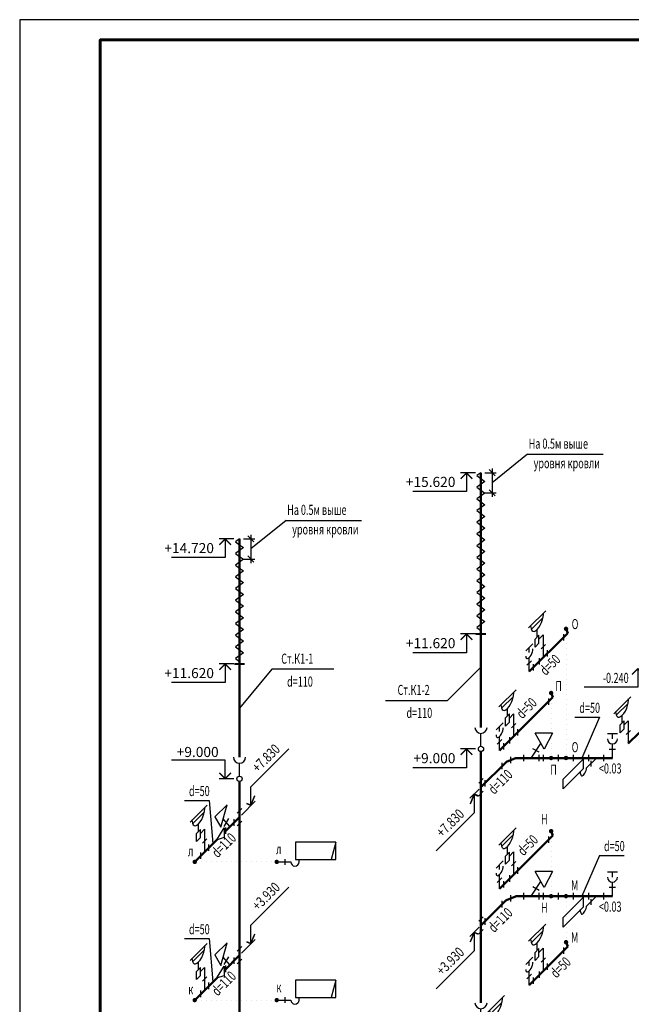
# Model space of a CAD drawing. Units: millimetres. Extents: x 2561038 to 4870731, y -2909534 to -2727496.
# Drawn here: x 2867456 to 2882638, y -2891957 to -2867534 of the extents above; entities that cross this region are included whole.
import ezdxf
from ezdxf.enums import TextEntityAlignment as Align

# ---------------------------------------------------------------- set-up
doc = ezdxf.new("R2010")
doc.units = ezdxf.units.MM
doc.linetypes.add('DOT', pattern=[0.25, 0, -0.25])
for name, color, linetype in [('00', 15, 'Continuous'), ('1', 7, 'Continuous'), ('2', 2, 'Continuous'), ('6', 7, 'Continuous')]:
    doc.layers.add(name, color=color, linetype=linetype)
for name, color, linetype, lineweight in [('ВК_Текст_1', 4, 'Continuous', 25), ('ВК_ХолВода', 4, 'Continuous', 35), ('К1', 3, 'Continuous', 40)]:
    doc.layers.add(name, color=color, linetype=linetype, lineweight=lineweight)
doc.styles.add('MONARCH', font='monarch', dxfattribs={"width": 0.77})
doc.styles.add('WYN', font='monarch.shx', dxfattribs={"width": 0.66})

# ---------------------------------------------------------------- blocks, each defined once
blk = doc.blocks.new('0OTMUr')
at = {"color": 0}
for p, q in [((0, 4.65), (13.32, 4.65)), ((0, 0), (0, 4.65))]:
    blk.add_line(p, q, dxfattribs=at)
at = {"color": 0, "linetype": 'Continuous'}
for p, q in [((0, 0.09), (-1.41, 1.5)), ((0, 0), (-1.41, 1.41)), ((0, 0.09), (1.41, 1.5)), ((0, 0), (1.41, 1.41))]:
    blk.add_line(p, q, dxfattribs=at)
blk = doc.blocks.new('0KN_093')
at = {"layer": '00', "color": 7, "linetype": 'Continuous'}
for p, q in [((0.62, 11.62), (-3.62, 7.38)), ((-0.16, 9.44), (0, 10.13)), ((0, 10.13), (0.05, 10.75)), ((0.05, 10.75), (0.05, 11.05)), ((-3.06, 7.64), (-3.06, 7.94)), ((-3.06, 7.64), (-3.01, 7.13)), ((-1.5, 7), (-1.1, 7.47)), ((-1.1, 7.47), (-0.72, 8.07)), ((-0.72, 8.07), (-0.4, 8.74)), ((-0.4, 8.74), (-0.16, 9.44)), ((-3.01, 7.13), (-2.85, 6.75)), ((-2.85, 6.75), (-2.6, 6.54)), ((-2.6, 6.54), (-2.28, 6.51)), ((-2.28, 6.51), (-1.91, 6.67)), ((-1.04, 5.61), (-2.03, 4.62)), ((-1.91, 6.67), (-1.5, 7)), ((-1.5, 5.15), (-1.5, 7)), ((0, 5.65), (-1.04, 4.61)), ((-1.04, 3.61), (-1.04, 5.61)), ((0, 5.65), (0, 0)), ((-2.03, 2.62), (-2.03, 4.62)), ((-1.04, 3.61), (-2.03, 2.62))]:
    blk.add_line(p, q, dxfattribs=at)
at = {"layer": '00', "color": 253, "linetype": 'Continuous'}
for p, q in [((-0.03, 9.97), (-2.98, 7.02)), ((0.57, 3.27), (-0.49, 2.21))]:
    blk.add_line(p, q, dxfattribs=at)
blk = doc.blocks.new('о7в')
at = {"layer": '6', "color": 0, "linetype": 'Continuous'}
for p, q in [((18239, 33079), (19180, 34021)), ((18239, 32615), (18239, 33079)), ((18239, 32624), (18338, 32864)), ((18239, 32615), (18338, 32855)), ((18003, 32379), (18345, 32721)), ((18239, 32624), (18139, 32665)), ((18239, 32615), (18139, 32656))]:
    blk.add_line(p, q, dxfattribs=at)
blk = doc.blocks.new('0reviz')
at = {"layer": '00', "color": 253, "linetype": 'Continuous'}
blk.add_circle((-2.35, 0), 0.65, dxfattribs=at)
at = {"layer": '2', "color": 6, "linetype": 'Continuous'}
blk.add_line((-1.7, 0), (1.5, 0), dxfattribs=at)
blk.add_arc((3, 0), 1.5, 90, 270, dxfattribs=at)
blk = doc.blocks.new('0KN_153')
at = {"layer": '00', "color": 2, "linetype": 'Continuous'}
for p, q in [((-3.71, 2.45), (-0.71, 5.45)), ((-2.3, -0.14), (-0.71, 5.45)), ((-3.71, 2.45), (-2.3, -0.14)), ((0, 0), (-1.71, 1.91))]:
    blk.add_line(p, q, dxfattribs=at)
at = {"layer": '00', "color": 253, "linetype": 'Continuous'}
blk.add_line((-1.41, 0.04), (-0.3, 2), dxfattribs=at)
blk = doc.blocks.new('0KN_190')
at = {"layer": '00', "color": 253, "linetype": 'Continuous'}
blk.add_line((2, 0.7), (2, -0.7), dxfattribs=at)
at = {"layer": '2', "color": 4, "linetype": 'Continuous'}
for p, q in [((14.7, 4.9), (4.7, 4.9)), ((4.7, 4.9), (4.7, 0.6)), ((14.7, 4.9), (13.48, 0.6)), ((14.7, 0.6), (14.7, 4.9)), ((0, 0), (3.5, 0)), ((4.7, 0.6), (14.7, 0.6)), ((5.54, 0), (5.54, 0.6))]:
    blk.add_line(p, q, dxfattribs=at)
blk.add_arc((4.52, 0), 1.02, 180, 0, dxfattribs=at)
blk = doc.blocks.new('0PRS$225')
at = {"layer": '00', "color": 42, "linetype": 'Continuous'}
for p, q in [((-88, -89), (88, 204)), ((88, 204), (88, -26)), ((-88, -89), (88, -26))]:
    blk.add_line(p, q, dxfattribs=at)
blk = doc.blocks.new('0KN_091')
at = {"layer": '00', "color": 7, "linetype": 'Continuous'}
for p, q in [((-0.62, 10.38), (3.62, 14.62)), ((2.6, 11.75), (2.85, 12.45)), ((2.85, 12.45), (3.01, 13.14)), ((3.01, 13.14), (3.06, 13.76)), ((3.06, 13.76), (3.06, 14.06)), ((-0.05, 10.65), (-0.05, 10.95)), ((-0.05, 10.65), (0, 10.13)), ((0, 10.13), (0.16, 9.76)), ((1.1, 9.67), (1.5, 10)), ((1.5, 10), (1.91, 10.48)), ((1.5, 8.15), (1.5, 10)), ((1.91, 10.48), (2.28, 11.08)), ((2.28, 11.08), (2.6, 11.75)), ((0.16, 9.76), (0.4, 9.55)), ((0.4, 9.55), (0.72, 9.52)), ((0.72, 9.52), (1.1, 9.67)), ((1.04, 7.69), (2.03, 8.68)), ((1.04, 5.69), (1.04, 7.69)), ((2.03, 6.68), (2.03, 8.68)), ((0, 5.65), (1.04, 6.69)), ((0, 5.65), (0, 0)), ((1.04, 5.69), (2.03, 6.68))]:
    blk.add_line(p, q, dxfattribs=at)
at = {"layer": '00', "color": 253, "linetype": 'Continuous'}
for p, q in [((0.03, 10.03), (2.98, 12.98)), ((-0.57, 2.13), (0.49, 3.19))]:
    blk.add_line(p, q, dxfattribs=at)
blk = doc.blocks.new('0KN_223')
at = {"layer": '00', "color": 4, "linetype": 'Continuous'}
for p, q in [((0, 0), (-2.47, -2.47)), ((-8.27, -5.27), (-3.32, -0.32)), ((-3.32, -0.32), (-3.32, -2.72)), ((-3.32, -2.72), (-8.27, -7.67)), ((-3.92, -3.92), (-3.92, -3.32)), ((-3.92, -3.92), (-3.89, -4.16)), ((-3.89, -4.16), (-3.82, -4.33)), ((-3.82, -4.33), (-3.71, -4.43)), ((-3.71, -4.43), (-3.56, -4.44)), ((-3.56, -4.44), (-3.38, -4.37)), ((-3.38, -4.37), (-3.2, -4.22)), ((-3.2, -4.22), (-3.01, -4)), ((-3.01, -4), (-2.84, -3.72)), ((-2.84, -3.72), (-2.69, -3.41)), ((-2.69, -3.41), (-2.57, -3.08)), ((-2.57, -3.08), (-2.5, -2.76)), ((-2.5, -2.76), (-2.47, -2.47)), ((-8.27, -7.67), (-8.27, -5.27))]:
    blk.add_line(p, q, dxfattribs=at)
at = {"layer": '00', "color": 253, "linetype": 'Continuous'}
blk.add_line((-1.41, -0.71), (-1.41, -2.11), dxfattribs=at)
blk = doc.blocks.new('0KN_150')
at = {"layer": '00', "color": 253, "linetype": 'Continuous'}
blk.add_line((1.99, 1.45), (0.43, 2.3), dxfattribs=at)
at = {"layer": '2', "color": 2, "linetype": 'Continuous'}
for p, q in [((3.25, 2.16), (1, 6.16)), ((5.25, 6.16), (1, 6.16)), ((5.25, 6.16), (3.25, 2.16)), ((0, 0), (2.42, 3.63))]:
    blk.add_line(p, q, dxfattribs=at)
blk = doc.blocks.new('0KN_251')
at = {"layer": '00', "color": 6, "linetype": 'Continuous'}
for p, q in [((-0.88, 5.12), (0.88, 6.88)), ((0, 4.75), (0, 6)), ((0.62, 4.49), (0.77, 4.89)), ((0.77, 4.89), (0.85, 5.28)), ((0.85, 5.28), (0.88, 5.63)), ((-0.88, 3.87), (-0.85, 3.57)), ((-0.85, 3.57), (-0.77, 3.36)), ((-0.77, 3.36), (-0.62, 3.24)), ((-0.62, 3.24), (-0.44, 3.23)), ((-0.44, 3.23), (-0.23, 3.31)), ((-0.23, 3.31), (0, 3.5)), ((0, 3.5), (0.23, 3.77)), ((0, 0), (0, 3.5)), ((0.23, 3.77), (0.44, 4.11)), ((0.44, 4.11), (0.62, 4.49))]:
    blk.add_line(p, q, dxfattribs=at)
at = {"layer": '00', "color": 253, "linetype": 'Continuous'}
blk.add_line((-0.57, 1.57), (0.57, 2.7), dxfattribs=at)
blk = doc.blocks.new('0KN_252')
at = {"layer": '00', "color": 253, "linetype": 'Continuous'}
blk.add_line((0.8, 2.13), (-0.8, 2.13), dxfattribs=at)
at = {"layer": '2', "color": 6, "linetype": 'Continuous'}
for p, q in [((1.25, 6), (-1.25, 6)), ((0, 4.75), (0, 6)), ((0, 0), (0, 3.5))]:
    blk.add_line(p, q, dxfattribs=at)
blk.add_arc((0, 4.75), 1.25, 180, 0, dxfattribs=at)
blk = doc.blocks.new('_Oblique')
at = {"color": 0, "lineweight": -2}
blk.add_line((-0.5, -0.5), (0.5, 0.5), dxfattribs=at)

msp = doc.modelspace()

# ---------------------------------------------------------------- linework, layer by layer
at = {"linetype": 'Continuous', "lineweight": 25, "ltscale": 100}
msp.add_lwpolyline([(2867455.6, -2909534.2), (2926855.6, -2909534.2), (2926855.6, -2867534.2), (2867455.6, -2867534.2), (2867455.6, -2909534.2)], dxfattribs=at)
at = {"linetype": 'Continuous', "lineweight": 60, "ltscale": 100}
msp.add_lwpolyline([(2869455.6, -2909034.2), (2926355.6, -2909034.2), (2926355.6, -2868034.2), (2869455.6, -2868034.2), (2869455.6, -2909034.2)], dxfattribs=at)
at = {"layer": '00', "color": 7, "linetype": 'Continuous'}
for p, q in [((2880960.5, -2882935.4), (2880960.5, -2882775.4)), ((2880556.9, -2883332), (2880556.9, -2883172)), ((2880211, -2883677.9), (2880211, -2883517.9)), ((2880358.7, -2883530.2), (2880358.7, -2883370.2)), ((2880590, -2884527.9), (2880590, -2884367.9)), ((2879821.2, -2885289.6), (2879821.2, -2885129.6)), ((2879475.3, -2885635.5), (2879475.3, -2885475.5)), ((2879623.1, -2885487.7), (2879623.1, -2885327.7)), ((2879967, -2885927.9), (2879967, -2885767.9)), ((2880338.1, -2885767.9), (2880338.1, -2885927.9)), ((2880460.7, -2885927.9), (2880460.7, -2885767.9)), ((2880831.3, -2885927.9), (2880831.3, -2885767.9)), ((2881201.8, -2885928.5), (2881201.8, -2885768.5)), ((2881586.5, -2885927.9), (2881586.5, -2885767.9)), ((2881957.1, -2885928.5), (2881957.1, -2885768.5)), ((2879430.1, -2886126.4), (2879430.1, -2885966.4)), ((2879649.6, -2885978.4), (2879649.6, -2885818.4)), ((2878848.8, -2886470.3), (2878961.9, -2886357.1)), ((2879007.5, -2886556), (2879007.5, -2886396)), ((2878848.8, -2886785.3), (2878961.9, -2886672.2)), ((2872855.4, -2887211.9), (2872968.5, -2887098.7)), ((2872777.9, -2887526.9), (2872777.9, -2887366.9)), ((2872855.4, -2887526.9), (2872968.5, -2887413.8)), ((2872575.8, -2887729), (2872575.8, -2887569)), ((2880590, -2887955.2), (2880590, -2887795.2)), ((2871954.4, -2888350.3), (2871954.4, -2888190.3)), ((2872152.6, -2888152.2), (2872152.6, -2887992.2)), ((2879821.2, -2888717), (2879821.2, -2888557)), ((2879475.3, -2889062.9), (2879475.3, -2888902.9)), ((2879623.1, -2888915.1), (2879623.1, -2888755.1)), ((2879967, -2889355.2), (2879967, -2889195.2)), ((2880338.1, -2889195.2), (2880338.1, -2889355.2)), ((2880460.7, -2889355.2), (2880460.7, -2889195.2)), ((2880831.3, -2889355.2), (2880831.3, -2889195.2)), ((2881201.8, -2889355.9), (2881201.8, -2889195.9)), ((2881586.5, -2889355.2), (2881586.5, -2889195.2)), ((2881957.1, -2889355.9), (2881957.1, -2889195.9)), ((2879430.1, -2889553.8), (2879430.1, -2889393.8)), ((2879649.6, -2889405.8), (2879649.6, -2889245.8)), ((2878848.8, -2889897.6), (2878961.9, -2889784.5)), ((2879007.5, -2889983.4), (2879007.5, -2889823.4)), ((2878848.8, -2890212.7), (2878961.9, -2890099.6)), ((2872855.4, -2890639.2), (2872968.5, -2890526.1)), ((2880960.5, -2890708.6), (2880960.5, -2890548.6)), ((2872777.9, -2890954.2), (2872777.9, -2890794.2)), ((2872855.4, -2890954.3), (2872968.5, -2890841.2)), ((2872575.8, -2891156.4), (2872575.8, -2890996.4)), ((2880358.7, -2891303.4), (2880358.7, -2891143.4)), ((2880556.9, -2891105.3), (2880556.9, -2890945.3)), ((2880211, -2891451.1), (2880211, -2891291.1)), ((2871954.4, -2891777.7), (2871954.4, -2891617.7)), ((2872152.6, -2891579.6), (2872152.6, -2891419.6))]:
    msp.add_line(p, q, dxfattribs=at)
at = {"layer": '00', "color": 7, "linetype": 'Continuous', "ltscale": 100, "const_width": 54.6}
for points in [[(2881043.8, -2882642.3, -1), (2880989.2, -2882642.3, -1)], [(2880673.3, -2884234.8, -1), (2880618.7, -2884234.8, -1)], [(2880673.3, -2885847.9, -1), (2880618.7, -2885847.9, -1)], [(2881043.8, -2885847.9, -1), (2880989.2, -2885847.9, -1)], [(2880673.3, -2887662.2, -1), (2880618.7, -2887662.2, -1)], [(2871772.9, -2888424.6, 1), (2871827.5, -2888424.6, 1)], [(2873862.7, -2888424.6, -1), (2873808.1, -2888424.6, -1)], [(2880673.3, -2889275.2, -1), (2880618.7, -2889275.2, -1)], [(2881043.8, -2889275.2, -1), (2880989.2, -2889275.2, -1)], [(2881043.8, -2890415.6, -1), (2880989.2, -2890415.6, -1)], [(2871772.9, -2891852, 1), (2871827.5, -2891852, 1)], [(2873862.7, -2891852, -1), (2873808.1, -2891852, -1)]]:
    msp.add_lwpolyline(points, format="xyb", close=True, dxfattribs=at)
at = {"layer": '1', "color": 7, "linetype": 'DOT', "ltscale": 500}
for p, q in [((2881016.5, -2882642.3), (2881016.5, -2885847.9)), ((2880646, -2884234.8), (2880646, -2885847.9)), ((2880646, -2887662.2), (2880646, -2889275.2)), ((2873835.4, -2888424.6), (2871800.2, -2888424.6)), ((2881016.5, -2890415.6), (2881016.5, -2889275.2)), ((2873835.4, -2891852), (2871800.2, -2891852))]:
    msp.add_line(p, q, dxfattribs=at)
at = {"layer": '6', "color": 7, "linetype": 'Continuous'}
for p, q in [((2878766.5, -2878769.9), (2878397.1, -2878769.9)), ((2872773.1, -2880411.5), (2872403.7, -2880411.5)), ((2878766.5, -2882769.9), (2878397.1, -2882769.9)), ((2872773.1, -2883511.5), (2872403.7, -2883511.5)), ((2878766.5, -2885622.7), (2878397.1, -2885622.7)), ((2872773.1, -2886364.3), (2872403.7, -2886364.3))]:
    msp.add_line(p, q, dxfattribs=at)
at = {"layer": '6', "color": 0, "linetype": 'Continuous'}
for p, q in [((2878857.4, -2886619.2), (2878630.6, -2886846)), ((2878736.6, -2886739.9), (2878637, -2886980.4)), ((2878736.6, -2886749.3), (2878637, -2886989.8)), ((2878736.6, -2886739.9), (2878836.2, -2886781.2)), ((2878736.6, -2886739.9), (2878736.6, -2887204.8)), ((2878736.6, -2886749.3), (2878836.2, -2886790.6)), ((2877794.9, -2888146.6), (2878736.6, -2887204.8)), ((2878857.4, -2890046.5), (2878630.6, -2890273.4)), ((2878736.6, -2890167.3), (2878637, -2890407.8)), ((2878736.6, -2890176.7), (2878637, -2890417.2)), ((2878736.6, -2890167.3), (2878836.2, -2890208.6)), ((2878736.6, -2890167.3), (2878736.6, -2890632.2)), ((2878736.6, -2890176.7), (2878836.2, -2890218)), ((2877794.9, -2891574), (2878736.6, -2890632.2))]:
    msp.add_line(p, q, dxfattribs=at)
at = {"layer": '6', "color": 134, "linetype": 'Continuous'}
for points in [[(2878905.3, -2878769.9), (2878805.3, -2878842.3), (2878905.3, -2878914.7), (2879005.3, -2878987.2), (2878805.3, -2879132.1), (2878905.3, -2879204.5), (2879005.3, -2879276.9), (2878805.3, -2879421.8), (2878905.3, -2879494.2), (2879005.3, -2879566.7), (2878805.3, -2879711.5), (2878905.3, -2879784), (2879005.3, -2879856.4), (2878805.3, -2880001.3), (2878905.3, -2880073.7), (2879005.3, -2880146.2), (2878805.3, -2880291), (2878905.3, -2880363.5), (2879005.3, -2880435.9), (2878805.3, -2880580.8), (2878905.3, -2880653.2), (2879005.3, -2880725.7), (2878805.3, -2880870.5), (2878905.3, -2880943), (2879005.3, -2881015.4), (2878805.3, -2881160.3), (2878905.3, -2881232.7), (2879005.3, -2881305.1), (2878905.3, -2881377.6)], [(2872912, -2880411.5), (2872812, -2880483.9), (2872912, -2880556.3), (2873012, -2880628.8), (2872812, -2880773.7), (2872912, -2880846.1), (2873012, -2880918.5), (2872812, -2881063.4), (2872912, -2881135.8), (2873012, -2881208.3), (2872812, -2881353.1), (2872912, -2881425.6), (2873012, -2881498), (2872812, -2881642.9), (2872912, -2881715.3), (2873012, -2881787.8), (2872812, -2881932.6), (2872912, -2882005.1), (2873012, -2882077.5), (2872912, -2882149.9)], [(2878905.3, -2881377.6), (2878805.3, -2881450), (2878905.3, -2881522.5), (2879005.3, -2881594.9), (2878805.3, -2881739.8), (2878905.3, -2881812.2), (2879005.3, -2881884.6), (2878805.3, -2882029.5), (2878905.3, -2882101.9), (2879005.3, -2882174.4), (2878805.3, -2882319.2), (2878905.3, -2882391.7), (2879005.3, -2882464.1), (2878805.3, -2882609), (2878905.3, -2882681.4)], [(2872912, -2882149.9), (2872812, -2882222.4), (2872912, -2882294.8), (2873012, -2882367.3), (2872812, -2882512.1), (2872912, -2882584.6), (2873012, -2882657), (2872812, -2882801.9), (2872912, -2882874.3), (2873012, -2882946.7), (2872812, -2883091.6), (2872912, -2883164), (2873012, -2883236.5), (2872812, -2883381.4), (2872912, -2883453.8)]]:
    msp.add_lwpolyline(points, dxfattribs=at)
at = {"layer": 'ВК_Текст_1', "color": 7, "ltscale": 100}
for p, q in [((2880060.6, -2878312.3), (2879186.6, -2879019.9)), ((2880060.6, -2878312.3), (2881935.5, -2878312.3)), ((2879186.6, -2878669.9), (2879186.6, -2879369.9)), ((2879005.3, -2878769.9), (2879286.6, -2878769.9)), ((2879005.3, -2879269.9), (2879286.6, -2879269.9)), ((2874067.3, -2879953.9), (2873193.2, -2880661.5)), ((2874067.3, -2879953.9), (2875942.1, -2879953.9)), ((2873012, -2880411.5), (2873293.2, -2880411.5)), ((2873193.2, -2880311.5), (2873193.2, -2881011.5)), ((2873012, -2880911.5), (2873293.2, -2880911.5)), ((2873714.5, -2883645.4), (2872912, -2884614.8)), ((2875255, -2883645.4), (2873714.5, -2883645.4)), ((2878074.5, -2884420.5), (2878905.3, -2883594.9)), ((2876534.1, -2884420.5), (2878074.5, -2884420.5)), ((2881233.7, -2884832.5), (2881845.6, -2884832.5)), ((2881845.6, -2884832.5), (2881407.7, -2885847.9)), ((2871544.1, -2886897.5), (2872155.9, -2886897.5)), ((2872155.9, -2886897.5), (2872252.9, -2887971.9)), ((2881845.7, -2888262.7), (2881407.7, -2889275.2)), ((2881845.7, -2888262.7), (2882457.6, -2888262.7)), ((2871544.1, -2890324.9), (2872155.9, -2890324.9)), ((2872155.9, -2890324.9), (2872252.9, -2891399.3))]:
    msp.add_line(p, q, dxfattribs=at)
at = {"layer": 'К1', "lineweight": 50}
for p, q in [((2878905.3, -2885087.7), (2878905.3, -2878769.9)), ((2872912, -2885829.3), (2872912, -2880411.5)), ((2881060.5, -2882748.4), (2880104.1, -2883704.8)), ((2881016.5, -2882642.3), (2881060.5, -2882748.4)), ((2880646, -2884234.8), (2880689.9, -2884340.9)), ((2880689.9, -2884340.9), (2879368.4, -2885662.4)), ((2882828.4, -2885222.5), (2882562.1, -2885488.8)), ((2878905.3, -2891916.5), (2878905.3, -2885693.8)), ((2878905.3, -2886571.2), (2879520.5, -2885956)), ((2879520.5, -2885956), (2879539.7, -2885944)), ((2879539.7, -2885944), (2879759.6, -2885852.9)), ((2879759.6, -2885852.9), (2879781.7, -2885847.9)), ((2879781.7, -2885847.9), (2882168.6, -2885847.9)), ((2872912, -2892658.1), (2872912, -2886435.4)), ((2872912, -2887312.8), (2872527.3, -2887697.5)), ((2880646, -2887662.2), (2880689.9, -2887768.3)), ((2872356.1, -2887868.7), (2871800.2, -2888424.6)), ((2880689.9, -2887768.3), (2879368.4, -2889089.8)), ((2878905.3, -2889998.6), (2879520.5, -2889383.4)), ((2879520.5, -2889383.4), (2879539.7, -2889371.4)), ((2879539.7, -2889371.4), (2879759.6, -2889280.2)), ((2879759.6, -2889280.2), (2879781.7, -2889275.2)), ((2879781.7, -2889275.2), (2882168.6, -2889275.2)), ((2881016.5, -2890415.6), (2881060.5, -2890521.7)), ((2881060.5, -2890521.7), (2880104.1, -2891478.1)), ((2872912, -2890740.2), (2872527.3, -2891124.9)), ((2872356.1, -2891296.1), (2871800.2, -2891852))]:
    msp.add_line(p, q, dxfattribs=at)
at = {"layer": 'К1', "color": 3, "ltscale": 100}
for p, q in [((2878780.9, -2882769.9), (2879029.8, -2882769.9)), ((2872787.5, -2883511.5), (2873036.4, -2883511.5))]:
    msp.add_line(p, q, dxfattribs=at)

# ---------------------------------------------------------------- block references
at = {"layer": '00', "color": 7, "linetype": 'Continuous', "xscale": 100, "yscale": 100, "zscale": 100}
for name, p in [('0KN_093', (2880449.9, -2883359)), ('0KN_251', (2880104.1, -2883704.8)), ('0KN_093', (2879714.3, -2885316.6)), ('0KN_093', (2882562.1, -2885488.8)), ('0KN_251', (2879368.4, -2885662.4)), ('0KN_150', (2880152.8, -2885847.9)), ('0KN_252', (2882168.6, -2885847.9)), ('0KN_223', (2881771.8, -2885847.9)), ('0KN_153', (2872674.7, -2887550.1)), ('0KN_093', (2872045.6, -2888179.1)), ('0KN_093', (2879714.3, -2888743.9)), ('0KN_190', (2873835.4, -2888424.6)), ('0KN_251', (2879368.4, -2889089.8)), ('0KN_150', (2880152.8, -2889275.2)), ('0KN_252', (2882168.6, -2889275.2)), ('0KN_223', (2881771.8, -2889275.2)), ('0KN_093', (2880449.9, -2891132.2)), ('0KN_093', (2872045.6, -2891606.5)), ('0KN_153', (2872674.7, -2890977.5)), ('0KN_251', (2880104.1, -2891478.1)), ('0KN_190', (2873835.4, -2891852)), ('0KN_091', (2879130, -2893201.3))]:
    msp.add_blockref(name, p, dxfattribs=at)
at = {"layer": '00', "color": 7, "linetype": 'Continuous', "xscale": 100, "yscale": 100, "zscale": 100, "rotation": 90.00000000000001}
for p in [(2878905.3, -2885387.7), (2872912, -2886129.3), (2878905.3, -2892216.5)]:
    msp.add_blockref('0reviz', p, dxfattribs=at)
at = {"layer": '00', "color": 7, "linetype": 'Continuous'}
for p in [(2872439.3, -2887785.4), (2872439.3, -2891212.8)]:
    msp.add_blockref('0PRS$225', p, dxfattribs=at)
at = {"layer": '6', "color": 7, "linetype": 'Continuous', "xscale": 100, "yscale": 100, "zscale": 100, "rotation": 180}
for p in [(2878547.1, -2878769.9), (2872553.7, -2880411.5), (2878547.1, -2882769.9), (2872553.7, -2883511.5), (2882801.2, -2883628.2), (2878547.1, -2885622.7)]:
    msp.add_blockref('0OTMUr', p, dxfattribs=at)
at = {"layer": '6', "color": 7, "linetype": 'Continuous', "xscale": -100, "yscale": 100, "zscale": 100}
msp.add_blockref('0OTMUr', (2872553.7, -2886364.3), dxfattribs=at)
at = {"layer": 'ВК_Текст_1', "color": 7, "ltscale": 100, "xscale": 150, "yscale": 150, "zscale": 150}
for p, rotation in [((2879186.6, -2878769.9), 90), ((2879186.6, -2879269.9), 270), ((2873193.2, -2880411.5), 90), ((2873193.2, -2880911.5), 270)]:
    msp.add_blockref('_Oblique', p, dxfattribs=dict(at, rotation=rotation))
at = {"layer": 'ВК_ХолВода', "color": 7}
for p in [(2854958, -2919642.7), (2854958, -2923070.1)]:
    msp.add_blockref('о7в', p, dxfattribs=at)

# ---------------------------------------------------------------- texts
at = {"layer": 'ВК_Текст_1', "color": 7, "ltscale": 100, "style": 'WYN', "width": 0.66}
for s, p in [('На 0.5м выше', (2880089.1, -2878175.4)), ('На 0.5м выше', (2874095.7, -2879817)), ('Ст.К1-1', (2873947.7, -2883508.6)), ('Ст.К1-2', (2876835.6, -2884283.6))]:
    msp.add_text(s, height=250, dxfattribs=at).set_placement(p)
for s, p in [('уровня кровли', (2881036.6, -2878660.1)), ('уровня кровли', (2875043.2, -2880301.7)), ('d=110', (2874412.6, -2884078.6)), ('d=110', (2877376.4, -2884853.6))]:
    msp.add_text(s, height=250, dxfattribs=at).set_placement(p, align=Align.CENTER)
for s, p in [('О', (2881324.3, -2882650.6)), ('-0.240 ', (2882622.2, -2883985.8)), ('П', (2880911.8, -2884185.6)), ('d=50', (2881861.4, -2884727.5)), ('О', (2881324.3, -2885703.7)), ('П', (2880788.2, -2886259.7)), ('d=50', (2872171.8, -2886792.6)), ('Н', (2880560.4, -2887490.2)), ('d=50', (2882473.4, -2888157.8)), ('л', (2871766.1, -2888284)), ('л', (2873954.3, -2888230.5)), ('М', (2881324.3, -2889131.1)), ('Н', (2880560.4, -2889687.1)), ('d=50', (2872171.8, -2890220)), ('М', (2881324.3, -2890423.9)), ('к', (2871766.1, -2891711.4)), ('к', (2873954.3, -2891657.9))]:
    msp.add_text(s, height=250, dxfattribs=at).set_placement(p, align=Align.RIGHT)
at = {"layer": 'ВК_Текст_1', "color": 7, "ltscale": 100, "style": 'MONARCH', "oblique": 30, "width": 0.7}
for s, p in [('d=50', (2880642, -2883559.2)), ('d=50', (2880057.9, -2884632.3)), ('d=110', (2879407.6, -2886461.2)), ('d=110', (2872544.2, -2888034.1)), ('d=50', (2880087.8, -2888032.4)), ('d=110', (2879407.6, -2889888.6)), ('d=50', (2880903.5, -2891063.9)), ('d=110', (2872544.2, -2891461.5))]:
    msp.add_text(s, height=250, rotation=45, dxfattribs=at).set_placement(p, align=Align.MIDDLE)
at = {"layer": 'ВК_Текст_1', "color": 7, "ltscale": 100, "style": 'WYN', "width": 0.66}
for p in [(2882113.7, -2886139.5), (2882113.7, -2889566.9)]:
    msp.add_text('<0.03', height=250, dxfattribs=at).set_placement(p, align=Align.MIDDLE)
at = {"layer": 'ВК_Текст_1', "color": 7, "ltscale": 100, "char_height": 250, "attachment_point": 3, "style": 'WYN'}
for s, insert in [('+15.620', (2878271.2, -2878874.1)), ('+14.720', (2872277.8, -2880515.7)), ('+11.620', (2878271.2, -2882874.1)), ('+11.620', (2872277.8, -2883615.7)), ('+9.000', (2872394.5, -2885573)), ('+9.000', (2878271.2, -2885727))]:
    msp.add_mtext_dynamic_manual_height_columns(s, width=942.776, gutter_width=1250, heights=[0], dxfattribs=dict(at, insert=insert))
at = {"layer": 'ВК_ХолВода', "color": 7, "lineweight": 25, "style": 'MONARCH', "oblique": 30, "width": 0.77}
for s, p in [('+7.830', (2873941.4, -2885654.6)), ('+7.830', (2878513.1, -2887264.5)), ('+3.930', (2873941.4, -2889082)), ('+3.930', (2878513.1, -2890691.9))]:
    msp.add_text(s, height=250, rotation=45, dxfattribs=at).set_placement(p, align=Align.RIGHT)

doc.saveas('drawing.dxf')
